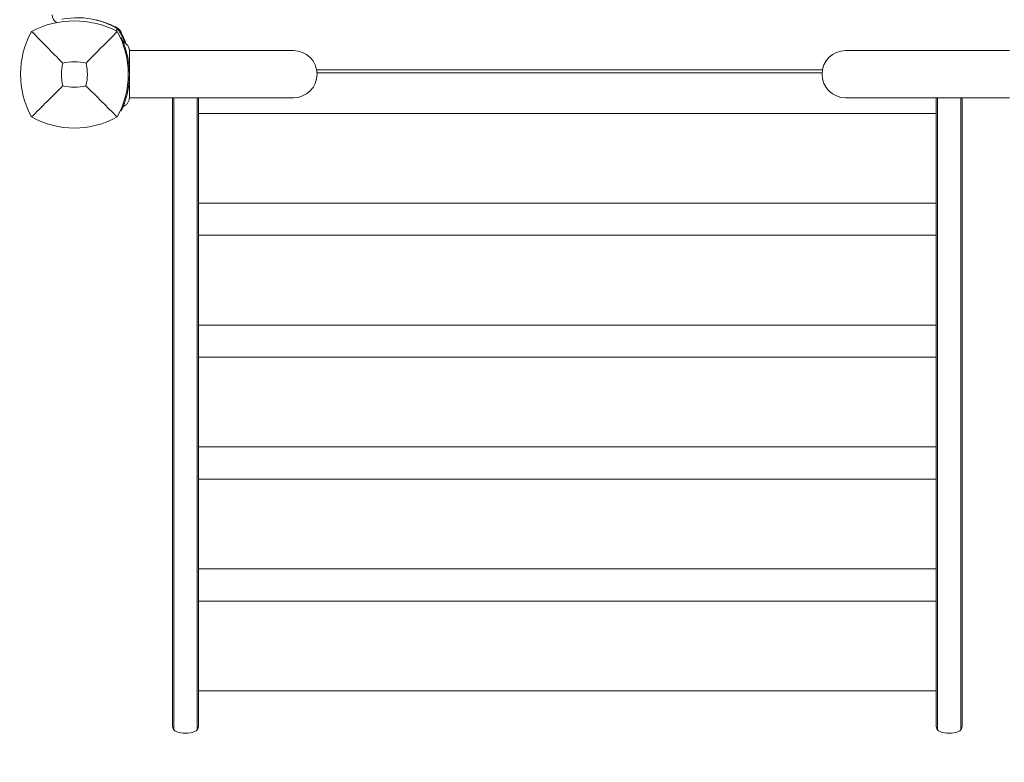
# Model space of a CAD drawing. Units: millimetres. Extents: x -4817 to 4646, y -4984 to 3540.
# Drawn here: x -2705 to -2039, y -1133 to -630 of the extents above; entities that cross this region are included whole.
import ezdxf

# ---------------------------------------------------------------- set-up
doc = ezdxf.new("R2010")
doc.units = ezdxf.units.MM
doc.header["$LTSCALE"] = 0.2
doc.header["$MEASUREMENT"] = 0
doc.header["$PDMODE"] = 1
doc.layers.add('HAGS-Dim Plan', color=7, linetype='Continuous', lineweight=100)
doc.layers.add('HAGS-Plan', color=7, linetype='Continuous')
doc.styles.get("Standard").update_dxf_attribs({"font": 'g13f12d.shx', "height": 300})
doc.dimstyles.new('HAGS - Dim Plan', dxfattribs={"dimtxt": 300, "dimasz": 200, "dimexe": 0.18, "dimexo": 0.0625, "dimgap": 150, "dimtad": 0, "dimlfac": 0.001, "dimrnd": 0.05, "dimzin": 1, "dimdsep": 46, "dimtxsty": 'Standard', "dimblk": 'HAGS - Dim Plan arrow', "dimcen": 0.1, "dimse1": 1, "dimse2": 1, "dimclrd": 1, "dimadec": 0, "dimazin": 0, "dimtfac": 1, "dimtofl": 0, "dimtmove": 0, "dimatfit": 3, "dimfxl": 1, "dimtolj": 1, "dimtzin": 0, "dimarcsym": 0})

# ---------------------------------------------------------------- blocks, each defined once
blk = doc.blocks.new('HAGS - Dim Plan arrow')
at = {"color": 1, "lineweight": 0}
blk.add_lwpolyline([(0, 0, 0, 0.35, 0), (-1, 0, 0.015, 0.015, 0)], format="xyseb", dxfattribs=at)
blk = doc.blocks.new('*D9')
at = {"layer": 'Defpoints', "color": 0, "transparency": 16777216}
for p in [(-4817.08, 1000.51), (3589.59, -331.79), (3589.59, -4211.36)]:
    blk.add_point(p, dxfattribs=at)
at = {"layer": 'HAGS-Dim Plan', "color": 1, "lineweight": -2, "transparency": 16777216}
for p, q in [((-4617.08, -4211.36), (-1224.93, -4211.36)), ((3389.59, -4211.36), (15.95, -4211.36))]:
    blk.add_line(p, q, dxfattribs=at)
at = {"layer": 'HAGS-Dim Plan', "color": 1, "lineweight": -2, "transparency": 16777216, "xscale": 200, "yscale": 200, "zscale": 200, "rotation": 180}
blk.add_blockref('HAGS - Dim Plan arrow', (-4817.08, -4211.36), dxfattribs=at)
at = {"layer": 'HAGS-Dim Plan', "color": 1, "lineweight": -2, "transparency": 16777216, "xscale": 200, "yscale": 200, "zscale": 200}
blk.add_blockref('HAGS - Dim Plan arrow', (3589.59, -4211.36), dxfattribs=at)
at = {"layer": 'HAGS-Dim Plan', "color": 0, "transparency": 16777216, "insert": (-604.49, -4211.36), "char_height": 300, "attachment_point": 5}
blk.add_mtext('\\A1;8.40m', dxfattribs=at)
blk = doc.blocks.new('*D6')
at = {"layer": 'Defpoints', "color": 0, "transparency": 16777216}
for p in [(-3317.08, 775.51), (2109.57, -554.89, 142.54), (-3317.08, -3789.09)]:
    blk.add_point(p, dxfattribs=at)
at = {"layer": 'HAGS-Dim Plan', "color": 1, "lineweight": -2, "transparency": 16777216}
for p, q in [((-3117.08, -3789.09), (-1224.19, -3789.09)), ((1909.57, -3789.09), (16.68, -3789.09))]:
    blk.add_line(p, q, dxfattribs=at)
at = {"layer": 'HAGS-Dim Plan', "color": 1, "lineweight": -2, "transparency": 16777216, "xscale": 200, "yscale": 200, "zscale": 200, "rotation": 180}
blk.add_blockref('HAGS - Dim Plan arrow', (-3317.08, -3789.09), dxfattribs=at)
at = {"layer": 'HAGS-Dim Plan', "color": 1, "lineweight": -2, "transparency": 16777216, "xscale": 200, "yscale": 200, "zscale": 200}
blk.add_blockref('HAGS - Dim Plan arrow', (2109.57, -3789.09), dxfattribs=at)
at = {"layer": 'HAGS-Dim Plan', "color": 0, "transparency": 16777216, "insert": (-603.76, -3789.09), "char_height": 300, "attachment_point": 5}
blk.add_mtext('\\A1;5.45m', dxfattribs=at)

msp = doc.modelspace()

# ---------------------------------------------------------------- linework, layer by layer
at = {"layer": 'HAGS-Plan', "lineweight": 0}
for p, q in [((-2636.861, -642.385), (-2636.397, -642.166)), ((-2633.061, -651), (-2633.062, -651)), ((-2519.805, -651), (-2630.811, -651)), ((-2035.255, -651), (-2146.195, -651)), ((-2504.075, -664.074), (-2161.925, -664.074)), ((-2162.164, -666), (-2503.836, -666)), ((-2519.805, -683), (-2630.811, -683)), ((-2601.7, -683), (-2601.7, -1108.118)), ((-2600.7, -1110.764), (-2600.7, -683)), ((-2585, -1110.764), (-2585, -683)), ((-2584, -683), (-2584, -1108.118)), ((-2146.195, -683), (-2035.255, -683)), ((-2085, -683), (-2085, -1108.118)), ((-2084, -1110.764), (-2084, -683)), ((-2068.3, -1110.764), (-2068.3, -683)), ((-2067.3, -683), (-2067.3, -1108.118)), ((-2636.861, -691.615), (-2636.397, -691.834)), ((-2584, -693.503), (-2085, -693.503)), ((-2584, -754.217), (-2085, -754.217)), ((-2584, -776.003), (-2085, -776.003)), ((-2584, -836.717), (-2085, -836.717)), ((-2584, -858.503), (-2085, -858.503)), ((-2584, -919.217), (-2085, -919.217)), ((-2584, -941.003), (-2085, -941.003)), ((-2584, -1001.717), (-2085, -1001.717)), ((-2584, -1023.504), (-2085, -1023.504)), ((-2584, -1084.219), (-2085, -1084.219))]:
    msp.add_line(p, q, dxfattribs=at)
for centre, radius, start, end in [((-2668, -693.41), 62.49, 62.38844, 117.61156), ((-2677, -626.9), 6, 180, 239.822194), ((-2665.895, -681.788), 53, 76.044657, 101.437929), ((-2666.09, -686.993), 58, 62.327716, 72.314136), ((-2644.544, -667), 59.887, 151.078133, 208.921867), ((-2641.941, -640.941), 6, 27.672284, 62.327716), ((-2691.456, -667), 59.887, 331.078133, 28.921867), ((-2687.993, -665.09), 58, 18.916116, 27.672284), ((-2519.805, -667), 16, 270, 90), ((-2146.195, -667), 16, 90, 270), ((-2644.544, -667), 32.236, 166.504031, 194.035879), ((-2668, -693.41), 34.839, 76.909692, 103.090308), ((-2691.456, -667), 32.236, 345.964121, 13.495969), ((-2668, -643.544), 32.236, 255.964121, 284.035879), ((-2668, -643.544), 59.887, 241.078133, 298.921867), ((-2597.7, -1108.118), 4, 180, 250.458932), ((-2592.85, -1094.454), 18.5, 250.458912, 289.541088), ((-2588, -1108.118), 4, 289.541088, 359.999982), ((-2081, -1108.118), 4, 180, 250.458932), ((-2076.15, -1094.454), 18.5, 250.458912, 289.541088), ((-2071.3, -1108.118), 4, 289.541088, 359.999982)]:
    msp.add_arc(centre, radius, start, end, dxfattribs=at)
for points, knots in [([(-2638.881, -636.189), (-2638.881, -636.189), (-2638.966, -636.138), (-2639.307, -635.939), (-2639.561, -635.792), (-2640.237, -635.411), (-2640.653, -635.181), (-2641.649, -634.656), (-2642.219, -634.365), (-2643.51, -633.742), (-2644.219, -633.416), (-2645.768, -632.751), (-2646.593, -632.419), (-2648.349, -631.768), (-2649.265, -631.455), (-2650.449, -631.088), (-2650.688, -631.016), (-2651.167, -630.875), (-2651.41, -630.805), (-2651.77, -630.704), (-2651.891, -630.671), (-2652.073, -630.622), (-2652.134, -630.605), (-2652.226, -630.581), (-2652.257, -630.573), (-2652.303, -630.56), (-2652.318, -630.556), (-2652.349, -630.548), (-2652.367, -630.543), (-2652.584, -630.486), (-2652.828, -630.423), (-2653.113, -630.352)], [0, 0, 0, 0, 0.125, 0.125, 0.25, 0.25, 0.375, 0.375, 0.5, 0.5, 0.625, 0.625, 0.75, 0.75, 0.875, 0.875, 0.90625, 0.90625, 0.9375, 0.9375, 0.953125, 0.953125, 0.9609375, 0.9609375, 0.9648438, 0.9648438, 0.9667969, 0.9667969, 0.96875, 0.96875, 1, 1, 1, 1]), ([(-2675.891, -659.477), (-2679.449, -655.893), (-2683.302, -651.979), (-2690.066, -645.088), (-2693.63, -641.447), (-2696.962, -638.038)], [0, 0, 0, 0, 18.5597108, 18.5597108, 37.3683707, 37.3683707, 37.3683707, 37.3683707]), ([(-2637.372, -638.25), (-2637.593, -637.861), (-2637.866, -637.502), (-2638.264, -637.104), (-2638.346, -637.027), (-2638.548, -636.851), (-2638.67, -636.754), (-2638.881, -636.602), (-2638.969, -636.543), (-2639.058, -636.487)], [-0.27182165, -0.27182165, -0.27182165, -0.27182165, -0.13526343, -0.13526343, -0.10094555, -0.10094555, -0.05399963, -0.05399963, -0.02239832, -0.02239832, -0.02239832, -0.02239832]), ([(-2633.749, -645.862), (-2634.193, -644.724), (-2634.681, -643.579), (-2635.542, -641.728), (-2635.886, -641.027), (-2636.426, -639.979), (-2636.61, -639.632), (-2636.885, -639.124), (-2636.981, -638.949), (-2637.165, -638.617), (-2637.27, -638.43), (-2637.372, -638.25)], [-0.92943013, -0.92943013, -0.92943013, -0.92943013, -0.50949293, -0.50949293, -0.25159147, -0.25159147, -0.12208273, -0.12208273, -0.06222478, -0.06222478, 0, 0, 0, 0]), ([(-2636.049, -639.287), (-2636.223, -639.333), (-2636.379, -639.375), (-2636.618, -639.438), (-2636.703, -639.461), (-2636.703, -639.461)], [-1.09101903, -1.09101903, -1.09101903, -1.09101903, -1.00991129, -1.00991129, -0.89978313, -0.89978313, -0.89978313, -0.89978313]), ([(-2636.397, -642.166), (-2636.392, -642.177), (-2636.374, -642.214), (-2636.311, -642.347), (-2636.268, -642.439), (-2636.099, -642.803), (-2635.937, -643.154), (-2635.674, -643.752), (-2635.612, -643.894), (-2635.417, -644.347), (-2635.277, -644.68), (-2635.016, -645.317), (-2634.9, -645.606), (-2634.736, -646.027), (-2634.689, -646.148), (-2634.514, -646.606), (-2634.363, -647.01), (-2634.042, -647.904), (-2633.857, -648.443), (-2633.684, -648.972)], [-1.1456581, -1.1456581, -1.1456581, -1.1456581, -1.0203441, -1.0203441, -0.899871, -0.899871, -0.6629485, -0.6629485, -0.5947741, -0.5947741, -0.4579421, -0.4579421, -0.3549047, -0.3549047, -0.3148904, -0.3148904, -0.1770399, -0.1770399, 0, 0, 0, 0]), ([(-2635.489, -644.18), (-2635.489, -644.18), (-2635.489, -644.181), (-2635.488, -644.182), (-2635.487, -644.185), (-2635.407, -644.37), (-2635.309, -644.547), (-2634.916, -645.112), (-2634.526, -645.453), (-2634.091, -645.674)], [0.5127807, 0.5127807, 0.5127807, 0.5127807, 0.5372448, 0.5372448, 0.5464901, 0.5464901, 1.1449565, 1.1449565, 2.6098707, 2.6098707, 2.6098707, 2.6098707]), ([(-2635.489, -644.18), (-2635.489, -644.18), (-2635.489, -644.181), (-2635.488, -644.182), (-2635.487, -644.185), (-2635.407, -644.37), (-2635.309, -644.547), (-2634.916, -645.112), (-2634.526, -645.453), (-2634.091, -645.674)], [0.5127105, 0.5127105, 0.5127105, 0.5127105, 0.5372448, 0.5372448, 0.5464901, 0.5464901, 1.1449565, 1.1449565, 2.6098707, 2.6098707, 2.6098707, 2.6098707]), ([(-2634.091, -645.674), (-2633.513, -645.968), (-2632.976, -646.362), (-2632.077, -647.281), (-2631.701, -647.814), (-2631.141, -648.959), (-2630.951, -649.584), (-2630.83, -650.476), (-2630.812, -650.739), (-2630.811, -651)], [0, 0, 0, 0, 1.9457027, 1.9457027, 3.856304, 3.856304, 5.7681655, 5.7681655, 6.553966, 6.553966, 6.553966, 6.553966]), ([(-2633.684, -648.972), (-2632.734, -651.879), (-2632.014, -654.859), (-2631.533, -657.876), (-2631.293, -659.385), (-2631.112, -660.902), (-2630.992, -662.425), (-2630.871, -663.947), (-2630.811, -665.47), (-2630.811, -667), (-2630.811, -668.529), (-2630.872, -670.066), (-2630.994, -671.604), (-2631.055, -672.373), (-2631.132, -673.143), (-2631.224, -673.912), (-2631.271, -674.297), (-2631.321, -674.682), (-2631.375, -675.066), (-2631.402, -675.258), (-2631.43, -675.451), (-2631.459, -675.643), (-2631.473, -675.739), (-2631.488, -675.835), (-2631.503, -675.931), (-2631.51, -675.979), (-2631.518, -676.027), (-2631.526, -676.075), (-2631.529, -676.099), (-2631.533, -676.123), (-2631.537, -676.147), (-2631.539, -676.159), (-2631.541, -676.171), (-2631.543, -676.183), (-2631.545, -676.195), (-2631.547, -676.21), (-2631.549, -676.219), (-2631.742, -677.42), (-2631.996, -678.762), (-2632.341, -680.234), (-2632.686, -681.706), (-2633.122, -683.309), (-2633.684, -685.028)], [-1, -1, -1, -1, -0.75, -0.75, -0.75, -0.625, -0.625, -0.625, -0.5, -0.5, -0.5, -0.375, -0.375, -0.375, -0.3125, -0.3125, -0.3125, -0.28125, -0.28125, -0.28125, -0.265625, -0.265625, -0.265625, -0.2578125, -0.2578125, -0.2578125, -0.2539062, -0.2539062, -0.2539062, -0.2519531, -0.2519531, -0.2519531, -0.2509766, -0.2509766, -0.2509766, -0.25, -0.25, -0.25, -0.125, -0.125, -0.125, 0, 0, 0, 0]), ([(-2630.811, -651.074), (-2630.811, -651.091), (-2630.811, -651.112), (-2630.811, -651.137), (-2630.811, -651.163), (-2630.811, -651.193), (-2630.811, -651.227), (-2630.811, -651.261), (-2630.811, -651.299), (-2630.811, -651.341), (-2630.811, -651.384), (-2630.811, -651.43), (-2630.811, -651.48), (-2630.811, -651.58), (-2630.811, -651.695), (-2630.811, -651.825), (-2630.811, -651.955), (-2630.811, -652.099), (-2630.811, -652.257), (-2630.811, -652.416), (-2630.811, -652.588), (-2630.811, -652.773), (-2630.811, -653.144), (-2630.811, -653.568), (-2630.811, -654.044)], [0.013750683, 0.013750683, 0.013750683, 0.013750683, 0.014500522, 0.014500522, 0.014500522, 0.015263708, 0.015263708, 0.015263708, 0.016027107, 0.016027107, 0.016027107, 0.016790078, 0.016790078, 0.016790078, 0.018316449, 0.018316449, 0.018316449, 0.019842918, 0.019842918, 0.019842918, 0.021369191, 0.021369191, 0.021369191, 0.024421932, 0.024421932, 0.024421932, 0.024421932]), ([(-2630.811, -654.044), (-2630.811, -654.691), (-2630.811, -655.471), (-2630.811, -656.366), (-2630.811, -656.813), (-2630.811, -657.29), (-2630.811, -657.798), (-2630.811, -658.305), (-2630.811, -658.846), (-2630.811, -659.408), (-2630.811, -660.534), (-2630.811, -661.735), (-2630.811, -663.008), (-2630.811, -664.281), (-2630.811, -665.633), (-2630.811, -667)], [-1, -1, -1, -1, -0.75, -0.75, -0.75, -0.625, -0.625, -0.625, -0.5, -0.5, -0.5, -0.25, -0.25, -0.25, 0, 0, 0, 0]), ([(-2630.811, -667), (-2630.811, -667.169), (-2630.811, -667.513), (-2630.811, -668.192), (-2630.811, -669.035), (-2630.811, -670.028), (-2630.811, -671.002), (-2630.811, -671.954), (-2630.811, -673.176), (-2630.811, -674.335), (-2630.811, -675.428), (-2630.811, -676.215), (-2630.811, -676.962), (-2630.811, -677.888), (-2630.811, -678.926), (-2630.811, -679.633), (-2630.811, -679.956)], [0, 0, 0, 0, 0.000513652, 0.001027304, 0.002054608, 0.003081912, 0.004109216, 0.00513652, 0.006163823, 0.008218431, 0.009245735, 0.010273039, 0.011300343, 0.012327647, 0.014382255, 0.016436863, 0.016436863, 0.016436863, 0.016436863]), ([(-2675.818, -674.818), (-2679.36, -678.36), (-2683.239, -682.239), (-2690.017, -689.017), (-2693.609, -692.609), (-2696.962, -695.962)], [0, 0, 0, 0, 18.4588757, 18.4588757, 37.2363574, 37.2363574, 37.2363574, 37.2363574]), ([(-2660.182, -674.818), (-2656.64, -678.36), (-2652.761, -682.239), (-2645.983, -689.017), (-2642.391, -692.609), (-2639.038, -695.962)], [0, 0, 0, 0, 18.4593015, 18.4593015, 37.2363631, 37.2363631, 37.2363631, 37.2363631]), ([(-2633.684, -685.028), (-2633.852, -685.54), (-2634.023, -686.039), (-2634.359, -686.979), (-2634.522, -687.419), (-2635.051, -688.793), (-2635.334, -689.46), (-2635.678, -690.258), (-2635.797, -690.527), (-2635.981, -690.938), (-2636.052, -691.093), (-2636.195, -691.405), (-2636.253, -691.528), (-2636.351, -691.737), (-2636.38, -691.799), (-2636.397, -691.834)], [-1.2959623, -1.2959623, -1.2959623, -1.2959623, -1.1552482, -1.1552482, -1.0208715, -1.0208715, -0.7129117, -0.7129117, -0.524372, -0.524372, -0.383076, -0.383076, -0.1968275, -0.1968275, 0, 0, 0, 0]), ([(-2630.811, -683), (-2630.813, -683.482), (-2630.875, -683.975), (-2631.149, -685.064), (-2631.408, -685.664), (-2632.096, -686.744), (-2632.536, -687.237), (-2633.362, -687.906), (-2633.717, -688.136), (-2634.091, -688.326)], [0.0220723, 0.0220723, 0.0220723, 0.0220723, 1.4796716, 1.4796716, 3.3907998, 3.3907998, 5.3219048, 5.3219048, 6.5788187, 6.5788187, 6.5788187, 6.5788187]), ([(-2630.811, -679.956), (-2630.811, -680.432), (-2630.811, -680.858), (-2630.811, -681.231), (-2630.811, -681.418), (-2630.811, -681.591), (-2630.811, -681.75), (-2630.811, -681.91), (-2630.811, -682.055), (-2630.811, -682.186), (-2630.811, -682.251), (-2630.811, -682.313), (-2630.811, -682.371), (-2630.811, -682.428), (-2630.811, -682.482), (-2630.811, -682.531), (-2630.811, -682.63), (-2630.811, -682.713), (-2630.811, -682.779), (-2630.811, -682.844), (-2630.811, -682.893), (-2630.811, -682.926)], [0, 0, 0, 0, 0.003052742, 0.003052742, 0.003052742, 0.004579112, 0.004579112, 0.004579112, 0.006105483, 0.006105483, 0.006105483, 0.006869121, 0.006869121, 0.006869121, 0.007631854, 0.007631854, 0.007631854, 0.009158225, 0.009158225, 0.009158225, 0.010646936, 0.010646936, 0.010646936, 0.010646936]), ([(-2634.091, -688.326), (-2634.38, -688.473), (-2634.648, -688.67), (-2635.098, -689.129), (-2635.286, -689.396), (-2635.443, -689.718), (-2635.46, -689.753), (-2635.479, -689.796), (-2635.482, -689.803), (-2635.485, -689.811), (-2635.486, -689.812), (-2635.486, -689.814), (-2635.487, -689.814), (-2635.487, -689.815), (-2635.487, -689.816), (-2635.487, -689.816), (-2635.488, -689.817), (-2635.488, -689.817), (-2635.488, -689.817), (-2635.49, -689.823), (-2635.489, -689.819), (-2635.489, -689.819), (-2635.489, -689.819), (-2635.489, -689.819)], [0, 0, 0, 0, 0.9728646, 0.9728646, 1.9281649, 1.9281649, 2.0461525, 2.0461525, 2.068274, 2.068274, 2.0724264, 2.0724264, 2.073929, 2.073929, 2.075439, 2.075439, 2.0769633, 2.0769633, 2.0784796, 2.0784796, 2.1289201, 2.1289201, 2.146282, 2.146282, 2.146282, 2.146282]), ([(-2634.091, -688.326), (-2634.38, -688.473), (-2634.648, -688.67), (-2635.098, -689.129), (-2635.286, -689.396), (-2635.443, -689.718), (-2635.46, -689.753), (-2635.479, -689.796), (-2635.482, -689.803), (-2635.485, -689.811), (-2635.486, -689.812), (-2635.486, -689.814), (-2635.487, -689.814), (-2635.487, -689.815), (-2635.487, -689.816), (-2635.487, -689.816), (-2635.488, -689.817), (-2635.488, -689.817), (-2635.488, -689.817), (-2635.49, -689.823), (-2635.489, -689.819), (-2635.489, -689.819), (-2635.489, -689.819), (-2635.489, -689.819)], [0, 0, 0, 0, 0.9728646, 0.9728646, 1.9281649, 1.9281649, 2.0461525, 2.0461525, 2.068274, 2.068274, 2.0724264, 2.0724264, 2.073929, 2.073929, 2.075439, 2.075439, 2.0769633, 2.0769633, 2.0784796, 2.0784796, 2.1289201, 2.1289201, 2.1463066, 2.1463066, 2.1463066, 2.1463066])]:
    msp.add_open_spline(points, degree=3, knots=knots, dxfattribs=at)
for points, degree in [([(-2660.109, -659.477), (-2653.793, -653.115), (-2645.892, -645.051), (-2639.038, -638.038)], 3), ([(-2640.365, -635.342), (-2640.342, -635.256), (-2640.315, -635.155), (-2640.287, -635.049)], 3), ([(-2639.757, -637.667), (-2638.881, -636.189)], 1)]:
    msp.add_open_spline(points, degree=degree, dxfattribs=at)

# ---------------------------------------------------------------- dimensions: what is measured, and where the dimension line sits
at = {"layer": 'HAGS-Dim Plan'}
dim = msp.add_linear_dim(base=(3589.585, -4211.358), p1=(-4817.082, 1000.51), p2=(3589.585, -331.788), dimstyle='HAGS - Dim Plan', override={"dimpost": 'm'}, dxfattribs=at)
dim.commit()
dim.dimension.update_dxf_attribs({"geometry": '*D9', "text_midpoint": (-604.491, -4211.358), "dimtype": 160})
dim = msp.add_linear_dim(base=(-3317.082, -3789.087), p1=(2109.568, -554.894, 142.539), p2=(-3317.082, 775.51), dimstyle='HAGS - Dim Plan', override={"dimpost": 'm'}, dxfattribs=at)
dim.commit()
dim.dimension.update_dxf_attribs({"geometry": '*D6', "text_midpoint": (-603.757, -3789.087)})

doc.saveas('drawing.dxf')
